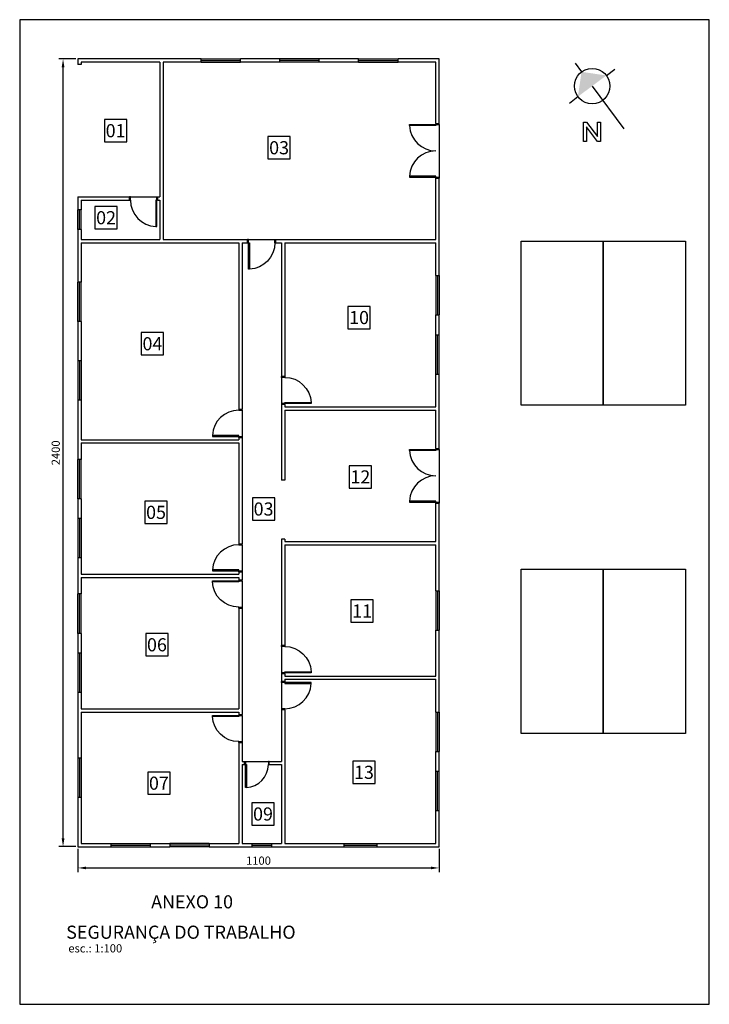
# Model space of a CAD drawing. Units: millimetres. Extents: x 6231 to 8331, y -1674 to 1326.
import ezdxf
from ezdxf.enums import TextEntityAlignment as Align

# ---------------------------------------------------------------- set-up
doc = ezdxf.new("R2010")
doc.units = ezdxf.units.MM
for name, color, linetype in [('cota', 10, 'Continuous'), ('esquadrias', 2, 'Continuous'), ('paredes', 5, 'Continuous'), ('REG60-100', 7, 'Continuous'), ('texto', 3, 'Continuous'), ('Vaga', 8, 'Continuous')]:
    doc.layers.add(name, color=color, linetype=linetype)
doc.styles.get("Standard").update_dxf_attribs({"font": 'arial.ttf'})
doc.dimstyles.new('ISO-25', dxfattribs={"dimscale": 12, "dimtxt": 2.5, "dimasz": 2.5, "dimexe": 1.25, "dimexo": 0.625, "dimtad": 1, "dimtxsty": 'Standard', "dimcen": 2.5, "dimadec": 0, "dimazin": 0, "dimtfac": 1, "dimtmove": 0, "dimatfit": 3, "dimfxl": 0, "dimarcsym": 0})

# ---------------------------------------------------------------- blocks, each defined once
blk = doc.blocks.new('p80')
at = {"layer": 'esquadrias'}
for points in [[(-86, 0), (-83, 0), (-83, 10), (-86, 10)], [(0, 0), (-3, 0), (-3, 10), (0, 10)]]:
    blk.add_lwpolyline(points, dxfattribs=at)
blk.add_lwpolyline([(-3, 0), (-6, 0), (-6, -80), (-3, -80)], close=True, dxfattribs=at)
at = {"layer": 'esquadrias', "color": 1}
blk.add_arc((-2.9, 0), 80.1, 180.029, 267.7816, dxfattribs=at)
blk = doc.blocks.new('p70')
at = {"layer": 'esquadrias'}
blk.add_lwpolyline([(-3, 10), (-6, 10), (-6, 80), (-3, 80)], close=True, dxfattribs=at)
for points in [[(-76, 0), (-73, 0), (-73, 10), (-76, 10)], [(0, 0), (-3, 0), (-3, 10), (0, 10)]]:
    blk.add_lwpolyline(points, dxfattribs=at)
at = {"layer": 'esquadrias', "color": 1}
blk.add_arc((-3.1, 10.1), 69.9, 92.416, 180.0929, dxfattribs=at)
blk = doc.blocks.new('*D5')
at = {"layer": 'cota', "color": 0, "lineweight": -2}
for p, q in [((6408.2, -1200.2), (6408.2, -1271.2)), ((7508.2, -1200.2), (7508.2, -1271.2)), ((6433.2, -1258.7), (7483.2, -1258.7))]:
    blk.add_line(p, q, dxfattribs=at)
at = {"layer": 'cota', "color": 0}
for points in [[(6433.2, -1254.6), (6433.2, -1262.9), (6408.2, -1258.7)], [(7483.2, -1254.6), (7483.2, -1262.9), (7508.2, -1258.7)]]:
    blk.add_solid(points, dxfattribs=at)
at = {"layer": 'Defpoints', "color": 0}
for p in [(6408.2, -1193.9), (7508.2, -1193.9), (7508.2, -1258.7)]:
    blk.add_point(p, dxfattribs=at)
at = {"layer": 'cota', "color": 0, "insert": (6958.2, -1239.7), "char_height": 25, "attachment_point": 5}
blk.add_mtext('1100', dxfattribs=at)
blk = doc.blocks.new('*D6')
at = {"layer": 'cota', "color": 0, "lineweight": -2}
for p, q in [((6402, 1206.1), (6350.6, 1206.1)), ((6363.1, -1168.9), (6363.1, 1181.1)), ((6402, -1193.9), (6350.6, -1193.9))]:
    blk.add_line(p, q, dxfattribs=at)
at = {"layer": 'cota', "color": 0}
for points in [[(6358.9, 1181.1), (6367.2, 1181.1), (6363.1, 1206.1)], [(6358.9, -1168.9), (6367.2, -1168.9), (6363.1, -1193.9)]]:
    blk.add_solid(points, dxfattribs=at)
at = {"layer": 'Defpoints', "color": 0}
for p in [(6363.1, 1206.1), (6408.2, 1206.1), (6408.2, -1193.9)]:
    blk.add_point(p, dxfattribs=at)
at = {"layer": 'cota', "color": 0, "insert": (6344, 6.1), "char_height": 25, "attachment_point": 5, "rotation": 90}
blk.add_mtext('2400', dxfattribs=at)
blk = doc.blocks.new('NORTE2')
at = {"color": 0, "linetype": 'ByBlock'}
for p, q in [((0, 14.4), (0, 9)), ((-14.4, 0), (-9, 0)), ((0, 0), (0, -27)), ((9, 0), (14.4, 0))]:
    blk.add_line(p, q, dxfattribs=at)
blk.add_circle((0, 0), 9, dxfattribs=at)
at = {"color": 4}
blk.add_solid([(-9, 0), (0, 9), (9, 0)], dxfattribs=at)
blk = doc.blocks.new('LNORTE')
at = {"color": 0, "linetype": 'ByBlock'}
blk.add_lwpolyline([(14.74, 2.71), (15.54, 2.71), (18.53, -1.21), (18.53, 2.71), (19.33, 2.71), (19.33, -2.53), (18.53, -2.53), (15.54, 1.4), (15.54, -2.53), (14.74, -2.53)], close=True, dxfattribs=at)

msp = doc.modelspace()

# ---------------------------------------------------------------- linework, layer by layer
at = {"layer": 'Defpoints'}
msp.add_lwpolyline([(6231.052, -1674.214), (8331.052, -1674.214), (8331.052, 1325.786), (6231.052, 1325.786)], close=True, dxfattribs=at)
at = {"layer": 'esquadrias'}
for p, q in [((6783.214, 1206.082), (6903.214, 1206.082)), ((6783.214, 1201.082), (6903.214, 1201.082)), ((7143.214, 1206.082), (7023.214, 1206.082)), ((7143.214, 1201.082), (7023.214, 1201.082)), ((7263.214, 1206.082), (7383.214, 1206.082)), ((7263.214, 1201.082), (7383.214, 1201.082)), ((6783.214, 1196.082), (6903.214, 1196.082)), ((7143.214, 1196.082), (7023.214, 1196.082)), ((7263.214, 1196.082), (7383.214, 1196.082)), ((6408.214, 686.082), (6408.214, 746.082)), ((6413.214, 686.082), (6413.214, 746.082)), ((6418.214, 686.082), (6418.214, 746.082)), ((7498.214, 546.082), (7498.214, 426.082)), ((7503.214, 546.082), (7503.214, 426.082)), ((7508.214, 546.082), (7508.214, 426.082)), ((6408.214, 406.082), (6408.214, 526.082)), ((6413.214, 406.082), (6413.214, 526.082)), ((6418.214, 406.082), (6418.214, 526.082)), ((7498.214, 246.082), (7498.214, 366.082)), ((7503.214, 246.082), (7503.214, 366.082)), ((7508.214, 246.082), (7508.214, 366.082)), ((6408.214, 286.082), (6408.214, 166.082)), ((6413.214, 286.082), (6413.214, 166.082)), ((6418.214, 286.082), (6418.214, 166.082)), ((7758.214, 151.349), (7758.214, 264.591)), ((6408.214, -133.918), (6408.214, -13.918)), ((6413.214, -133.918), (6413.214, -13.918)), ((6418.214, -133.918), (6418.214, -13.918)), ((6408.214, -193.918), (6408.214, -313.918)), ((6413.214, -193.918), (6413.214, -313.918)), ((6418.214, -193.918), (6418.214, -313.918)), ((7498.214, -413.918), (7498.214, -533.918)), ((7503.214, -413.918), (7503.214, -533.918)), ((7508.214, -413.918), (7508.214, -533.918)), ((6408.214, -543.918), (6408.214, -423.918)), ((6413.214, -543.918), (6413.214, -423.918)), ((6418.214, -543.918), (6418.214, -423.918)), ((6408.214, -603.918), (6408.214, -723.918)), ((6413.214, -603.918), (6413.214, -723.918)), ((6418.214, -603.918), (6418.214, -723.918)), ((7498.214, -783.918), (7498.214, -903.918)), ((7503.214, -783.918), (7503.214, -903.918)), ((7508.214, -783.918), (7508.214, -903.918)), ((6408.214, -923.918), (6408.214, -1043.918)), ((6413.214, -923.918), (6413.214, -1043.918)), ((6418.214, -923.918), (6418.214, -1043.918)), ((7498.214, -1083.918), (7498.214, -963.918)), ((7503.214, -1083.918), (7503.214, -963.918)), ((7508.214, -1083.918), (7508.214, -963.918)), ((6508.214, -1183.918), (6628.214, -1183.918)), ((6508.214, -1188.918), (6628.214, -1188.918)), ((6508.214, -1193.918), (6628.214, -1193.918)), ((6808.214, -1183.918), (6688.214, -1183.918)), ((6808.214, -1188.918), (6688.214, -1188.918)), ((6808.214, -1193.918), (6688.214, -1193.918)), ((6938.214, -1183.918), (6998.214, -1183.918)), ((6938.214, -1188.918), (6998.214, -1188.918)), ((6938.214, -1193.918), (6998.214, -1193.918)), ((7218.214, -1183.918), (7318.214, -1183.918)), ((7218.214, -1188.918), (7318.214, -1188.918)), ((7218.214, -1193.918), (7318.214, -1193.918))]:
    msp.add_line(p, q, dxfattribs=at)
at = {"layer": 'esquadrias', "color": 1}
for p, q in [((7508.214, 1006.082), (7508.214, 846.082)), ((6568.214, 786.082), (6648.214, 786.082)), ((6928.214, 656.082), (7008.214, 656.082)), ((7028.214, 236.082), (7028.214, 156.082)), ((6908.214, 136.082), (6908.214, 56.082)), ((7508.214, 16.082), (7508.214, -143.918)), ((6908.214, -273.918), (6908.214, -353.918)), ((6908.214, -383.918), (6908.214, -463.918)), ((7028.214, -583.918), (7028.214, -663.918)), ((7028.214, -693.918), (7028.214, -773.918)), ((6908.214, -793.918), (6908.214, -873.918)), ((6918.214, -933.918), (6988.214, -933.918))]:
    msp.add_line(p, q, dxfattribs=at)
at = {"layer": 'esquadrias'}
for points in [[(7498.214, 1006.082), (7498.214, 1003.082), (7418.214, 1003.082), (7418.214, 1006.082)], [(7498.214, 846.082), (7498.214, 849.082), (7418.214, 849.082), (7418.214, 846.082)], [(7498.214, 16.082), (7498.214, 13.082), (7418.214, 13.082), (7418.214, 16.082)], [(7498.214, -143.918), (7498.214, -140.918), (7418.214, -140.918), (7418.214, -143.918)]]:
    msp.add_lwpolyline(points, close=True, dxfattribs=at)
for points in [[(7498.214, 1009.082), (7498.214, 1006.082), (7508.214, 1006.082), (7508.214, 1009.082)], [(7498.214, 843.082), (7498.214, 846.082), (7508.214, 846.082), (7508.214, 843.082)], [(7498.214, 19.082), (7498.214, 16.082), (7508.214, 16.082), (7508.214, 19.082)], [(7498.214, -146.918), (7498.214, -143.918), (7508.214, -143.918), (7508.214, -146.918)]]:
    msp.add_lwpolyline(points, dxfattribs=at)
at = {"layer": 'esquadrias', "color": 1}
for centre, start, end in [((7498.255, 1006.183), 182.218397, 269.970985), ((7498.255, 845.981), 90.029015, 177.781603), ((7498.255, 16.183), 182.218397, 269.970985), ((7498.255, -144.019), 90.029015, 177.781603)]:
    msp.add_arc(centre, 80.101, start, end, dxfattribs=at)
at = {"layer": 'paredes'}
for p, q in [((6408.214, 1206.082), (6408.214, 1189.082)), ((6783.214, 1206.082), (6408.214, 1206.082)), ((6783.214, 1196.082), (6783.214, 1206.082)), ((6903.214, 1196.082), (6903.214, 1206.082)), ((7023.214, 1206.082), (6903.214, 1206.082)), ((7023.214, 1196.082), (7023.214, 1206.082)), ((7143.214, 1196.082), (7143.214, 1206.082)), ((7263.214, 1206.082), (7143.214, 1206.082)), ((7263.214, 1196.082), (7263.214, 1206.082)), ((7508.214, 1206.082), (7383.214, 1206.082)), ((7383.214, 1196.082), (7383.214, 1206.082)), ((7508.214, 1009.082), (7508.214, 1206.082)), ((6418.214, 1189.082), (6408.214, 1189.082)), ((6418.214, 1196.082), (6418.214, 1189.082)), ((6658.214, 1196.082), (6418.214, 1196.082)), ((6658.214, 1196.082), (6658.214, 786.082)), ((6668.214, 1196.082), (6668.214, 656.082)), ((6783.214, 1196.082), (6668.214, 1196.082)), ((7023.214, 1196.082), (6903.214, 1196.082)), ((7263.214, 1196.082), (7143.214, 1196.082)), ((7498.214, 1196.082), (7383.214, 1196.082)), ((7498.214, 1009.082), (7498.214, 1196.082)), ((7498.214, 1009.082), (7508.214, 1009.082)), ((7498.214, 656.082), (7498.214, 843.082)), ((7498.214, 843.082), (7508.214, 843.082)), ((7508.214, 546.082), (7508.214, 843.082)), ((6408.214, 786.082), (6408.214, 746.082)), ((6408.214, 786.082), (6565.214, 786.082)), ((6565.214, 776.082), (6565.214, 786.082)), ((6651.214, 776.082), (6651.214, 786.082)), ((6651.214, 786.082), (6658.214, 786.082)), ((6418.214, 776.082), (6565.214, 776.082)), ((6418.214, 776.082), (6418.214, 746.082)), ((6651.214, 776.082), (6658.214, 776.082)), ((6658.214, 776.082), (6658.214, 656.082)), ((6418.214, 746.082), (6408.214, 746.082)), ((6418.214, 686.082), (6408.214, 686.082)), ((6408.214, 686.082), (6408.214, 526.082)), ((6418.214, 686.082), (6418.214, 656.082)), ((6418.214, 656.082), (6658.214, 656.082)), ((6418.214, 646.082), (6898.214, 646.082)), ((6418.214, 646.082), (6418.214, 526.082)), ((6668.214, 656.082), (6925.214, 656.082)), ((6898.214, 646.082), (6898.214, 139.082)), ((6908.214, 646.082), (6908.214, 139.082)), ((6908.214, 646.082), (6925.214, 646.082)), ((6925.214, 646.082), (6925.214, 656.082)), ((7011.214, 656.082), (7498.214, 656.082)), ((7011.214, 646.082), (7011.214, 656.082)), ((7011.214, 646.082), (7028.214, 646.082)), ((7028.214, 646.082), (7028.214, 239.082)), ((7038.214, 646.082), (7038.214, 239.082)), ((7038.214, 646.082), (7498.214, 646.082)), ((7498.214, 546.082), (7498.214, 646.082)), ((7498.214, 546.082), (7508.214, 546.082)), ((6418.214, 526.082), (6408.214, 526.082)), ((7498.214, 426.082), (7508.214, 426.082)), ((7498.214, 366.082), (7498.214, 426.082)), ((7508.214, 366.082), (7508.214, 426.082)), ((6418.214, 406.082), (6408.214, 406.082)), ((6408.214, 406.082), (6408.214, 286.082)), ((6418.214, 406.082), (6418.214, 286.082)), ((7498.214, 366.082), (7508.214, 366.082)), ((6418.214, 286.082), (6408.214, 286.082)), ((7498.214, 146.082), (7498.214, 246.082)), ((7498.214, 246.082), (7508.214, 246.082)), ((7508.214, 19.082), (7508.214, 246.082)), ((7038.214, 239.082), (7028.214, 239.082)), ((6418.214, 166.082), (6408.214, 166.082)), ((6408.214, 166.082), (6408.214, -13.918)), ((6418.214, 166.082), (6418.214, 46.082)), ((7038.214, 153.082), (7028.214, 153.082)), ((7028.214, 153.082), (7028.214, -76.918)), ((7038.214, 153.082), (7038.214, 146.082)), ((6898.214, 139.082), (6908.214, 139.082)), ((7038.214, 146.082), (7498.214, 146.082)), ((7038.214, 136.082), (7498.214, 136.082)), ((7038.214, 136.082), (7038.214, -76.918)), ((7498.214, 19.082), (7498.214, 136.082)), ((6418.214, 46.082), (6898.214, 46.082)), ((6418.214, 36.082), (6898.214, 36.082)), ((6418.214, 36.082), (6418.214, -13.918)), ((6898.214, 53.082), (6908.214, 53.082)), ((6898.214, 53.082), (6898.214, 46.082)), ((6898.214, 36.082), (6898.214, -270.918)), ((6908.214, 53.082), (6908.214, -270.918)), ((7498.214, 19.082), (7508.214, 19.082)), ((6418.214, -13.918), (6408.214, -13.918)), ((7038.214, -76.918), (7028.214, -76.918)), ((6418.214, -133.918), (6408.214, -133.918)), ((6408.214, -133.918), (6408.214, -193.918)), ((6418.214, -133.918), (6418.214, -193.918)), ((7498.214, -263.918), (7498.214, -146.918)), ((7498.214, -146.918), (7508.214, -146.918)), ((7508.214, -413.918), (7508.214, -146.918)), ((6418.214, -193.918), (6408.214, -193.918)), ((7038.214, -256.918), (7028.214, -256.918)), ((7028.214, -256.918), (7028.214, -580.918)), ((7038.214, -256.918), (7038.214, -263.918)), ((7038.214, -263.918), (7498.214, -263.918)), ((6898.214, -270.918), (6908.214, -270.918)), ((7038.214, -273.918), (7498.214, -273.918)), ((7038.214, -273.918), (7038.214, -580.918)), ((7498.214, -413.918), (7498.214, -273.918)), ((6418.214, -313.918), (6408.214, -313.918)), ((6408.214, -313.918), (6408.214, -423.918)), ((6418.214, -313.918), (6418.214, -363.918)), ((6898.214, -356.918), (6908.214, -356.918)), ((6898.214, -356.918), (6898.214, -363.918)), ((6908.214, -356.918), (6908.214, -380.918)), ((6418.214, -363.918), (6898.214, -363.918)), ((6418.214, -373.918), (6898.214, -373.918)), ((6418.214, -373.918), (6418.214, -423.918)), ((6898.214, -373.918), (6898.214, -380.918)), ((6898.214, -380.918), (6908.214, -380.918)), ((7498.214, -413.918), (7508.214, -413.918)), ((6418.214, -423.918), (6408.214, -423.918)), ((6898.214, -466.918), (6908.214, -466.918)), ((6898.214, -466.918), (6898.214, -773.918)), ((6908.214, -466.918), (6908.214, -790.918)), ((7498.214, -673.918), (7498.214, -533.918)), ((7498.214, -533.918), (7508.214, -533.918)), ((7508.214, -783.918), (7508.214, -533.918)), ((6418.214, -543.918), (6408.214, -543.918)), ((6408.214, -543.918), (6408.214, -603.918)), ((6418.214, -543.918), (6418.214, -603.918)), ((7038.214, -580.918), (7028.214, -580.918)), ((6418.214, -603.918), (6408.214, -603.918)), ((7038.214, -666.918), (7028.214, -666.918)), ((7028.214, -666.918), (7028.214, -690.918)), ((7038.214, -666.918), (7038.214, -673.918)), ((7038.214, -673.918), (7498.214, -673.918)), ((7038.214, -683.918), (7498.214, -683.918)), ((7038.214, -683.918), (7038.214, -690.918)), ((7498.214, -783.918), (7498.214, -683.918)), ((7038.214, -690.918), (7028.214, -690.918)), ((6418.214, -723.918), (6408.214, -723.918)), ((6408.214, -723.918), (6408.214, -923.918)), ((6418.214, -723.918), (6418.214, -773.918)), ((6418.214, -773.918), (6898.214, -773.918)), ((7038.214, -776.918), (7028.214, -776.918)), ((7028.214, -776.918), (7028.214, -933.918)), ((7038.214, -776.918), (7038.214, -1183.918)), ((6418.214, -783.918), (6898.214, -783.918)), ((6418.214, -783.918), (6418.214, -923.918)), ((6898.214, -783.918), (6898.214, -790.918)), ((6898.214, -790.918), (6908.214, -790.918)), ((7498.214, -783.918), (7508.214, -783.918)), ((6898.214, -876.918), (6908.214, -876.918)), ((6898.214, -876.918), (6898.214, -1183.918)), ((6908.214, -876.918), (6908.214, -933.918)), ((6418.214, -923.918), (6408.214, -923.918)), ((7498.214, -903.918), (7508.214, -903.918)), ((7498.214, -963.918), (7498.214, -903.918)), ((7508.214, -963.918), (7508.214, -903.918)), ((6908.214, -933.918), (6915.214, -933.918)), ((6908.214, -943.918), (6915.214, -943.918)), ((6908.214, -943.918), (6908.214, -1183.918)), ((6915.214, -943.918), (6915.214, -933.918)), ((6991.214, -943.918), (6991.214, -933.918)), ((6991.214, -933.918), (7028.214, -933.918)), ((6991.214, -943.918), (7028.214, -943.918)), ((7028.214, -943.918), (7028.214, -1183.918)), ((7498.214, -963.918), (7508.214, -963.918)), ((6418.214, -1043.918), (6408.214, -1043.918)), ((6418.214, -1043.918), (6408.214, -1043.918)), ((6418.214, -1043.918), (6408.214, -1043.918)), ((6418.214, -1043.918), (6408.214, -1043.918)), ((6408.214, -1043.918), (6408.214, -1193.918)), ((6418.214, -1043.918), (6418.214, -1183.918)), ((7498.214, -1183.918), (7498.214, -1083.918)), ((7498.214, -1083.918), (7508.214, -1083.918)), ((7508.214, -1193.918), (7508.214, -1083.918)), ((6408.214, -1193.918), (6508.214, -1193.918)), ((6418.214, -1183.918), (6508.214, -1183.918)), ((6508.214, -1183.918), (6508.214, -1193.918)), ((6628.214, -1183.918), (6628.214, -1193.918)), ((6628.214, -1183.918), (6688.214, -1183.918)), ((6628.214, -1193.918), (6688.214, -1193.918)), ((6688.214, -1183.918), (6688.214, -1193.918)), ((6808.214, -1183.918), (6808.214, -1193.918)), ((6808.214, -1183.918), (6898.214, -1183.918)), ((6808.214, -1193.918), (6938.214, -1193.918)), ((6908.214, -1183.918), (6938.214, -1183.918)), ((6938.214, -1183.918), (6938.214, -1193.918)), ((6998.214, -1183.918), (6998.214, -1193.918)), ((6998.214, -1183.918), (7028.214, -1183.918)), ((6998.214, -1193.918), (7218.214, -1193.918)), ((7038.214, -1183.918), (7218.214, -1183.918)), ((7218.214, -1183.918), (7218.214, -1193.918)), ((7318.214, -1183.918), (7318.214, -1193.918)), ((7318.214, -1183.918), (7498.214, -1183.918)), ((7318.214, -1193.918), (7508.214, -1193.918))]:
    msp.add_line(p, q, dxfattribs=at)
at = {"layer": 'texto'}
for points in [[(6489.127, 953.537), (6557.127, 953.537), (6557.127, 1021.537), (6489.127, 1021.537)], [(6986.978, 901.611), (7054.978, 901.611), (7054.978, 969.611), (6986.978, 969.611)], [(6460.111, 688.44), (6528.111, 688.44), (6528.111, 756.44), (6460.111, 756.44)], [(7230.532, 384.254), (7298.532, 384.254), (7298.532, 452.254), (7230.532, 452.254)], [(6601.272, 304.501), (6669.272, 304.501), (6669.272, 372.501), (6601.272, 372.501)], [(7234.376, -101.354), (7302.376, -101.354), (7302.376, -33.354), (7234.376, -33.354)], [(6612.214, -209.297), (6680.214, -209.297), (6680.214, -141.297), (6612.214, -141.297)], [(6939.667, -199.087), (7007.667, -199.087), (7007.667, -131.087), (6939.667, -131.087)], [(7239.902, -509.925), (7307.902, -509.925), (7307.902, -441.925), (7239.902, -441.925)], [(6614.949, -612.728), (6682.949, -612.728), (6682.949, -544.728), (6614.949, -544.728)], [(7245.428, -1001.314), (7313.428, -1001.314), (7313.428, -933.314), (7245.428, -933.314)], [(6620.964, -1034.441), (6688.964, -1034.441), (6688.964, -966.441), (6620.964, -966.441)], [(6937.932, -1128.302), (7005.932, -1128.302), (7005.932, -1060.302), (6937.932, -1060.302)]]:
    msp.add_lwpolyline(points, close=True, dxfattribs=at)
at = {"layer": 'Vaga'}
for points in [[(8008.214, 651.349), (8008.214, 151.349), (7758.214, 151.349), (7758.214, 651.349)], [(8258.214, 651.349), (8258.214, 151.349), (8008.214, 151.349), (8008.214, 651.349)], [(7758.214, -848.651), (7758.214, -348.651), (8008.214, -348.651), (8008.214, -848.651)], [(8008.214, -848.651), (8008.214, -348.651), (8258.214, -348.651), (8258.214, -848.651)]]:
    msp.add_lwpolyline(points, close=True, dxfattribs=at)

# ---------------------------------------------------------------- block references
at = {"layer": 'paredes'}
msp.add_blockref('p80', (6651.214, 776.082), dxfattribs=at)
at = {"layer": 'paredes', "xscale": -1}
msp.add_blockref('p80', (6925.214, 646.082), dxfattribs=at)
for p, rotation in [((7038.214, 153.082), 90), ((6898.214, -380.918), 270), ((7038.214, -666.918), 90), ((6898.214, -790.918), 270)]:
    msp.add_blockref('p80', p, dxfattribs=dict(at, rotation=rotation))
at = {"layer": 'paredes'}
for name, p, rotation in [('p80', (6898.214, 53.082), 270), ('p80', (6898.214, -356.918), 270), ('p80', (7038.214, -690.918), 90), ('p70', (6915.214, -933.918), 180)]:
    msp.add_blockref(name, p, dxfattribs=dict(at, rotation=rotation))
at = {"layer": 'REG60-100', "xscale": 5.999999999767565, "yscale": 6.000000000931323, "zscale": 6, "rotation": 36.71365753528947}
msp.add_blockref('NORTE2', (7974.256, 1123.576), dxfattribs=at)
at = {"layer": 'REG60-100', "xscale": 11.25, "yscale": 11.25, "zscale": 11.25}
msp.add_blockref('LNORTE', (7782.088, 983.366), dxfattribs=at)

# ---------------------------------------------------------------- texts
at = {"layer": 'texto'}
for s, p in [('01', (6523.127, 987.537)), ('03', (7020.978, 935.611)), ('02', (6494.111, 722.44)), ('10', (7264.532, 418.254)), ('04', (6635.272, 338.501)), ('12', (7268.376, -67.354)), ('03', (6973.667, -165.087)), ('05', (6646.214, -175.297)), ('11', (7273.902, -475.925)), ('06', (6648.949, -578.728)), ('13', (7279.428, -967.314)), ('07', (6654.964, -1000.441)), ('09', (6971.932, -1094.302))]:
    msp.add_text(s, height=40, dxfattribs=at).set_placement(p, align=Align.MIDDLE_CENTER)
for s, height, p in [('ANEXO 10', 40, (6631.292, -1381.98)), ('SEGURANÇA DO TRABALHO', 40, (6372.624, -1474.526)), ('esc.: 1:100', 25, (6379.109, -1516.159))]:
    msp.add_text(s, height=height, dxfattribs=at).set_placement(p)

# ---------------------------------------------------------------- dimensions: what is measured, and where the dimension line sits
at = {"layer": 'cota'}
dim = msp.add_linear_dim(base=(6363.051, 1206.082), p1=(6408.214, -1193.918), p2=(6408.214, 1206.082), angle=90, dimstyle='ISO-25', override={"dimscale": 10}, dxfattribs=at)
dim.commit()
dim.dimension.update_dxf_attribs({"geometry": '*D6', "text_midpoint": (6344.037, 6.082)})
dim = msp.add_linear_dim(base=(7508.214, -1258.727), p1=(6408.214, -1193.918), p2=(7508.214, -1193.918), dimstyle='ISO-25', override={"dimscale": 10}, dxfattribs=at)
dim.commit()
dim.dimension.update_dxf_attribs({"geometry": '*D5', "text_midpoint": (6958.214, -1239.713)})

doc.saveas('drawing.dxf')
